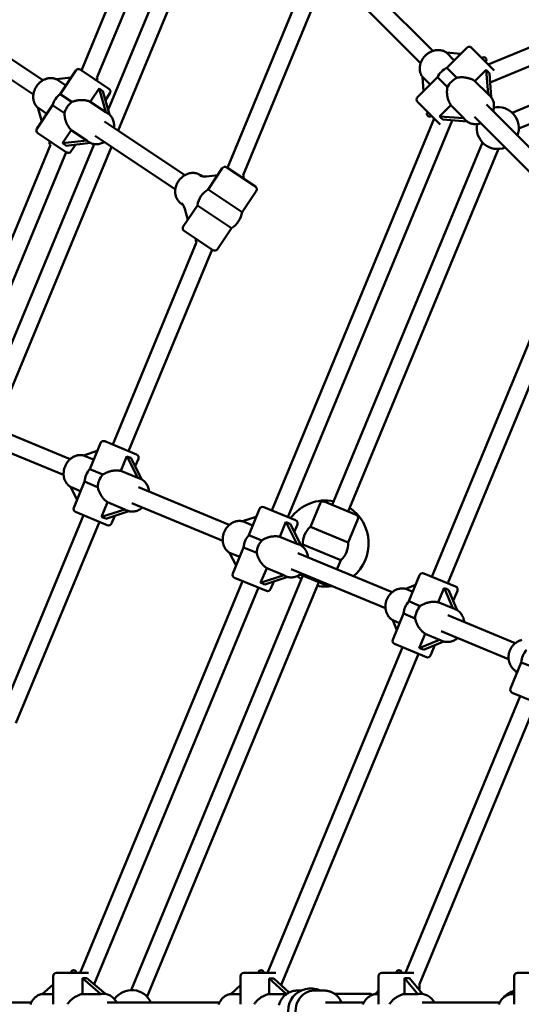
# Model space of a CAD drawing. Extents: x 2368 to 14614, y 107 to 20278.
# Drawn here: x 6524 to 6989, y 7057 to 7972 of the extents above; entities that cross this region are included whole.
import ezdxf

# ---------------------------------------------------------------- set-up
doc = ezdxf.new("R2010")
doc.units = 0
doc.header["$LTSCALE"] = 100
doc.layers.add('Kóta (ISO)', color=7, linetype='Continuous', lineweight=25)
doc.layers.add('Viditelná (ISO)', color=7, linetype='Continuous', lineweight=50)
doc.styles.add('Text poznámky (DIN)', font='isocpeur.ttf')
doc.dimstyles.new('Výchozí (DIN)', dxfattribs={"dimscale": 100, "dimtxt": 3.5, "dimasz": 2.5, "dimexe": 3.175, "dimexo": 0.8, "dimgap": 0.8, "dimtad": 1, "dimdec": 1, "dimlfac": 0.001, "dimrnd": 1e-08, "dimtxsty": 'Text poznámky (DIN)', "dimcen": 0.09, "dimdle": 10, "dimclrd": 256, "dimclre": 256, "dimclrt": 256, "dimadec": 0, "dimazin": 0, "dimtfac": 1, "dimtofl": 0, "dimtmove": 0, "dimatfit": 3, "dimfxl": 0, "dimtolj": 1, "dimtzin": 0, "dimlwd": -1, "dimlwe": -1, "dimarcsym": 0})

# ---------------------------------------------------------------- blocks, each defined once
blk = doc.blocks.new('*D7')
at = {"layer": 'Defpoints', "color": 0}
for p in [(11682.44, 13226.46), (3893.19, 7050.91), (11682.44, 7050.91)]:
    blk.add_point(p, dxfattribs=at)
at = {"layer": 'Kóta (ISO)'}
for p, q in [((3893.19, 7130.91), (3893.19, 13543.96)), ((11682.44, 7130.91), (11682.44, 13543.96)), ((4143.19, 13226.46), (11432.44, 13226.46))]:
    blk.add_line(p, q, dxfattribs=at)
for points in [[(4143.19, 13268.13), (4143.19, 13184.8), (3893.19, 13226.46)], [(11432.44, 13268.13), (11432.44, 13184.8), (11682.44, 13226.46)]]:
    blk.add_solid(points, dxfattribs=at)
at = {"layer": 'Kóta (ISO)', "insert": (7254.07, 13726.46), "char_height": 350, "attachment_point": 1, "style": 'Text poznámky (DIN)'}
blk.add_mtext('\\A1;7,8 m', dxfattribs=at)

msp = doc.modelspace()

# ---------------------------------------------------------------- linework, layer by layer
at = {"layer": 'Viditelná (ISO)'}
for p, q in [((6663.9, 8124.62), (6581.09, 7924.69)), ((6680.51, 8122.91), (6595.51, 7917.69)), ((6698.82, 8112.35), (6605.87, 7887.96)), ((6713.6, 8106.23), (6615.25, 7868.78)), ((7322.68, 8080.91), (6958.77, 7930.17)), ((7328.8, 8066.13), (6960.48, 7913.56)), ((7367.18, 8045.34), (6980.94, 7885.36)), ((7373.3, 8030.56), (6987.06, 7870.57)), ((6834.64, 8015.4), (6907.27, 7942.77)), ((6823.33, 8004.09), (6895.96, 7931.46)), ((6786.23, 8002.29), (6716.58, 7834.15)), ((6802.84, 8000.58), (6731.09, 7827.37)), ((6467.62, 7967.43), (6545.33, 7915.5)), ((6458.73, 7954.13), (6536.44, 7902.2)), ((6927.13, 7933.95), (6919.88, 7941.2)), ((6919.88, 7941.2), (6933.33, 7940.15)), ((6920.37, 7927.19), (6938.93, 7945.76)), ((6943.18, 7945.76), (6964.3, 7924.63)), ((6561.29, 7902.73), (6575.87, 7924.56)), ((6580.04, 7925.39), (6606.64, 7907.61)), ((6929.69, 7917.87), (6920.37, 7927.19)), ((6946.33, 7914.75), (6956.78, 7925.19)), ((6956.78, 7925.19), (6958.54, 7902.54)), ((6961.49, 7899.69), (6959.75, 7922.23)), ((6558, 7916.42), (6571.5, 7918.01)), ((6566.6, 7910.68), (6558, 7916.42)), ((6892.97, 7899.8), (6911.54, 7918.36)), ((6897.62, 7918.76), (6904.78, 7911.6)), ((6898.65, 7905.48), (6897.62, 7918.76)), ((6911.54, 7918.36), (6920.86, 7909.04)), ((6958.54, 7902.54), (6946.33, 7914.75)), ((6960.42, 7913.51), (6960.48, 7913.56)), ((6572.28, 7895.38), (6561.29, 7902.73)), ((6589.22, 7895.56), (6597.42, 7907.85)), ((6597.42, 7907.85), (6603.62, 7885.94)), ((6607.07, 7883.72), (6600.91, 7905.52)), ((6603.27, 7897.16), (6607.47, 7903.45)), ((6603.62, 7885.94), (6589.22, 7895.56)), ((6914.1, 7874.43), (6892.97, 7895.55)), ((6959.99, 7901.36), (6960.34, 7901.02)), ((6539.76, 7870.51), (6554.35, 7892.34)), ((6540.54, 7890.07), (6549.04, 7884.4)), ((6544.2, 7877.15), (6540.54, 7890.07)), ((6554.35, 7892.34), (6565.34, 7885)), ((6605.27, 7885.07), (6605.69, 7884.8)), ((6913.54, 7881.95), (6923.98, 7892.4)), ((6923.98, 7892.4), (6936.19, 7880.2)), ((6957.14, 7892.91), (7030.84, 7819.2)), ((6602.6, 7877.23), (6677.14, 7827.43)), ((6908.56, 7879.97), (6757.77, 7515.92)), ((6925.17, 7878.25), (6772.55, 7509.8)), ((6936.19, 7880.2), (6913.54, 7881.95)), ((6916.5, 7878.98), (6939.04, 7877.24)), ((6925.17, 7878.25), (6925.23, 7878.31)), ((6937.37, 7878.74), (6937.72, 7878.39)), ((6945.82, 7881.59), (7019.53, 7807.89)), ((6567.2, 7848.57), (6540.59, 7866.35)), ((6563.45, 7857), (6571.66, 7869.28)), ((6571.66, 7869.28), (6586.06, 7859.66)), ((6586.06, 7859.66), (6563.45, 7857)), ((6566.93, 7854.67), (6589.43, 7857.32)), ((6587.5, 7858.46), (6587.91, 7858.19)), ((6593.72, 7863.93), (6668.25, 7814.13)), ((6953.38, 7857.79), (6813.89, 7521.05)), ((6552.42, 7855.48), (6462.44, 7638.25)), ((6566.95, 7848.74), (6477.22, 7632.13)), ((6592.75, 7856.28), (6489.26, 7606.43)), ((6609.01, 7853.71), (6500.84, 7592.58)), ((6571.36, 7849.4), (6575.56, 7855.69)), ((6968.16, 7851.67), (6828.68, 7514.93)), ((6711.77, 7833.76), (6698.69, 7814.17)), ((6715.93, 7834.58), (6742.54, 7816.81)), ((6693.24, 7826.3), (6691.59, 7827.4)), ((6697.24, 7826.25), (6707.57, 7827.47)), ((6730.28, 7793.06), (6698.69, 7814.17)), ((6743.37, 7812.64), (6730.28, 7793.06)), ((6675.46, 7799.69), (6673.81, 7800.79)), ((6688.75, 7799.3), (6675.66, 7779.71)), ((6679.86, 7786), (6677.03, 7796.01)), ((6688.75, 7799.3), (6720.34, 7778.18)), ((6703.09, 7757.77), (6676.49, 7775.55)), ((6720.34, 7778.18), (6707.26, 7758.6)), ((6687.93, 7764.99), (6610.1, 7577.09)), ((6702.44, 7758.21), (6624.89, 7570.96)), ((7031.6, 7756.93), (6906.29, 7454.4)), ((7048.21, 7755.22), (6921.07, 7448.28)), ((6486.22, 7598.64), (6570.68, 7563.65)), ((6480.09, 7583.85), (6564.56, 7548.87)), ((6588.75, 7554.27), (6598.79, 7578.52)), ((6602.71, 7580.15), (6632.28, 7567.9)), ((6582.94, 7567.02), (6595.76, 7571.2)), ((6592.4, 7563.1), (6582.94, 7567.02)), ((6617.5, 7552.7), (6623.15, 7566.35)), ((6623.15, 7566.35), (6633.44, 7546.1)), ((6637.27, 7544.59), (6627.03, 7564.75)), ((6630.99, 7556.95), (6633.9, 7563.98)), ((6600.92, 7549.22), (6588.75, 7554.27)), ((6633.44, 7546.1), (6617.5, 7552.7)), ((6570.96, 7537.77), (6580.31, 7533.9)), ((6576.99, 7525.89), (6570.96, 7537.77)), ((6573.92, 7518.47), (6583.97, 7542.73)), ((6583.97, 7542.73), (6596.14, 7537.68)), ((6634.08, 7537.39), (6718.35, 7502.49)), ((6635.24, 7545.57), (6635.7, 7545.38)), ((6599.75, 7509.85), (6605.4, 7523.5)), ((6605.4, 7523.5), (6621.34, 7516.9)), ((6627.96, 7522.61), (6712.22, 7487.7)), ((6750.38, 7518.98), (6779.94, 7506.74)), ((6802.58, 7522.49), (6793.57, 7500.73)), ((6806.5, 7524.11), (6836.07, 7511.87)), ((6582.93, 7511.49), (6505.16, 7323.72)), ((6605.11, 7502.31), (6575.54, 7514.55)), ((6621.34, 7516.9), (6599.75, 7509.85)), ((6603.62, 7508.25), (6625.12, 7515.26)), ((6609.03, 7503.93), (6611.94, 7510.96)), ((6622.99, 7516), (6623.45, 7515.82)), ((6730.6, 7505.86), (6743.43, 7510.04)), ((6736.41, 7493.1), (6746.46, 7517.36)), ((6597.72, 7505.37), (6520.21, 7318.26)), ((6740.07, 7501.93), (6730.6, 7505.86)), ((6765.16, 7491.54), (6770.82, 7505.19)), ((6770.82, 7505.19), (6781.11, 7484.94)), ((6784.93, 7483.43), (6774.69, 7503.58)), ((6778.65, 7495.79), (6781.57, 7502.82)), ((6828.68, 7486.19), (6793.57, 7500.73)), ((6837.69, 7507.95), (6828.68, 7486.19)), ((6748.59, 7488.06), (6736.41, 7493.1)), ((6781.11, 7484.94), (6765.16, 7491.54)), ((6782.91, 7484.4), (6783.36, 7484.22)), ((6786.72, 7484.2), (6786.08, 7482.65)), ((6786.72, 7484.2), (6821.83, 7469.66)), ((6718.62, 7476.61), (6727.97, 7472.73)), ((6724.66, 7464.73), (6718.62, 7476.61)), ((6721.58, 7457.31), (6731.63, 7481.56)), ((6731.63, 7481.56), (6743.81, 7476.52)), ((6781.95, 7476.14), (6869.45, 7439.9)), ((6821.83, 7469.66), (6818.28, 7461.09)), ((6786.72, 7455.46), (6627.23, 7070.41)), ((6747.41, 7448.69), (6753.07, 7462.34)), ((6769.01, 7455.74), (6747.41, 7448.69)), ((6753.07, 7462.34), (6769.01, 7455.74)), ((6770.66, 7454.84), (6771.11, 7454.65)), ((6775.83, 7461.36), (6863.32, 7425.12)), ((6808.9, 7446.27), (6784.16, 7456.52)), ((6884.93, 7431.59), (6894.98, 7455.84)), ((6898.9, 7457.47), (6928.46, 7445.22)), ((6730.6, 7450.33), (6579.86, 7086.41)), ((6801.51, 7449.33), (6642.01, 7064.28)), ((6752.77, 7441.14), (6723.21, 7453.39)), ((6751.29, 7447.09), (6772.78, 7454.1)), ((6756.69, 7442.77), (6759.6, 7449.8)), ((6882.19, 7443.07), (6891.22, 7446.77)), ((6745.38, 7444.2), (6592.82, 7075.88)), ((6888.59, 7440.42), (6882.19, 7443.07)), ((6912.27, 7430.61), (6917.81, 7443.97)), ((6917.81, 7443.97), (6925.72, 7425.03)), ((6929.79, 7423.38), (6921.88, 7442.28)), ((6926.21, 7431.94), (6930.08, 7441.3)), ((6895.67, 7427.14), (6884.93, 7431.59)), ((6925.72, 7425.03), (6912.27, 7430.61)), ((6870.1, 7395.79), (6880.15, 7420.05)), ((6880.15, 7420.05), (6890.89, 7415.6)), ((6921.07, 7418.51), (6983.74, 7392.55)), ((6927.65, 7424.45), (6927.9, 7424.34)), ((6870.1, 7413.86), (6876.49, 7411.22)), ((6873.86, 7404.86), (6870.1, 7413.86)), ((6894.68, 7388.14), (6900.18, 7401.4)), ((6913.53, 7395.87), (6900.18, 7401.4)), ((6914.95, 7403.73), (6977.62, 7377.77)), ((6901.29, 7379.62), (6871.73, 7391.87)), ((6913.53, 7395.87), (6894.68, 7388.14)), ((6898.76, 7386.45), (6917.55, 7394.16)), ((6905.21, 7381.25), (6909.13, 7390.71)), ((6915.31, 7394.92), (6915.66, 7394.78)), ((6879.12, 7388.81), (6753.86, 7086.41)), ((6893.9, 7382.69), (6766.82, 7075.88)), ((6979.36, 7350.53), (6989.4, 7374.79)), ((6989.4, 7374.79), (6998.23, 7371.14)), ((6984.72, 7366.39), (6985.75, 7365.96)), ((6985.19, 7364.62), (6984.72, 7366.39)), ((7010.55, 7334.37), (6980.98, 7346.61)), ((6988.37, 7343.55), (6881.86, 7086.41)), ((7003.15, 7337.43), (6894.82, 7075.88)), ((6554.82, 7057.16), (6554.82, 7083.41)), ((6557.82, 7086.41), (6587.69, 7086.41)), ((6581.98, 7066.72), (6581.98, 7081.49)), ((6581.98, 7081.49), (6599.23, 7066.72)), ((6603.35, 7066.79), (6586.17, 7081.49)), ((6728.82, 7057.16), (6728.82, 7083.41)), ((6731.82, 7086.41), (6761.69, 7086.41)), ((6755.37, 7066.72), (6755.37, 7081.18)), ((6755.37, 7081.18), (6771.35, 7066.72)), ((6774, 7068.2), (6759.66, 7081.18)), ((6856.82, 7057.16), (6856.82, 7083.41)), ((6859.82, 7086.41), (6889.69, 7086.41)), ((6880.87, 7066.72), (6880.87, 7081.49)), ((6880.87, 7081.49), (6893.25, 7066.72)), ((6897.82, 7066.76), (6885.48, 7081.49)), ((6982.82, 7057.16), (6982.82, 7083.41)), ((6985.82, 7086.41), (7015.69, 7086.41)), ((6544.57, 7066.72), (6554.82, 7075.49)), ((6592.82, 7075.8), (6592.82, 7075.88)), ((6719.66, 7066.72), (6728.82, 7075.01)), ((6766.82, 7074.7), (6766.82, 7075.88)), ((6894.82, 7070.35), (6894.82, 7075.88)), ((6554.82, 7066.72), (6544.57, 7066.72)), ((6599.23, 7066.72), (6581.98, 7066.72)), ((6601.1, 7066.91), (6601.59, 7066.91)), ((6728.82, 7066.72), (6719.66, 7066.72)), ((6771.35, 7066.72), (6755.37, 7066.72)), ((6781.38, 7069.91), (6784.98, 7069.91)), ((6797.38, 7069.91), (6806.47, 7069.91)), ((6816.05, 7066.91), (6848.35, 7066.91)), ((6854.04, 7066.72), (6856.82, 7070.03)), ((6856.82, 7066.72), (6854.04, 7066.72)), ((6893.25, 7066.72), (6880.87, 7066.72)), ((6895.39, 7066.91), (6895.74, 7066.91)), ((6980.04, 7066.72), (6982.82, 7070.03)), ((6982.82, 7066.72), (6980.04, 7066.72)), ((6431.83, 7058.91), (6534.54, 7058.91)), ((6605.06, 7058.91), (6709.3, 7058.91)), ((6843.32, 7058.91), (6807.62, 7058.91)), ((6969.32, 7058.91), (6897.29, 7058.91))]:
    msp.add_line(p, q, dxfattribs=at)
at = {"layer": 'Viditelná (ISO)', "flags": 128}
for points in [[(6919.94, 7941.19), (6919.4, 7941.56), (6918.84, 7941.9), (6918.26, 7942.2), (6917.67, 7942.48), (6917.06, 7942.73), (6916.44, 7942.95), (6915.81, 7943.13), (6915.17, 7943.29), (6914.52, 7943.41), (6913.87, 7943.5), (6913.21, 7943.56), (6912.54, 7943.59), (6911.87, 7943.59), (6911.2, 7943.56), (6910.53, 7943.5), (6909.86, 7943.41), (6909.2, 7943.29), (6908.53, 7943.14), (6907.88, 7942.96), (6907.22, 7942.76), (6906.58, 7942.53), (6905.94, 7942.27), (6905.31, 7941.98), (6904.7, 7941.67), (6904.09, 7941.34), (6903.5, 7940.98), (6902.92, 7940.6), (6902.35, 7940.2), (6901.8, 7939.77), (6901.26, 7939.32), (6900.74, 7938.86), (6900.24, 7938.37), (6899.76, 7937.87), (6899.3, 7937.34), (6898.86, 7936.8), (6898.44, 7936.25), (6898.04, 7935.68), (6897.66, 7935.09), (6897.31, 7934.5), (6896.98, 7933.89), (6896.68, 7933.27), (6896.4, 7932.64), (6896.15, 7932), (6895.92, 7931.35), (6895.72, 7930.7), (6895.55, 7930.04), (6895.41, 7929.38), (6895.3, 7928.71), (6895.21, 7928.04), (6895.16, 7927.37), (6895.14, 7926.7), (6895.14, 7926.03), (6895.18, 7925.37), (6895.25, 7924.71), (6895.35, 7924.05), (6895.48, 7923.41), (6895.64, 7922.77), (6895.83, 7922.14), (6896.06, 7921.52), (6896.31, 7920.92), (6896.6, 7920.33), (6896.91, 7919.76), (6897.26, 7919.2), (6897.63, 7918.67)], [(6558.05, 7916.43), (6557.45, 7916.68), (6556.84, 7916.9), (6556.22, 7917.09), (6555.58, 7917.25), (6554.94, 7917.37), (6554.29, 7917.46), (6553.63, 7917.52), (6552.97, 7917.55), (6552.31, 7917.54), (6551.65, 7917.51), (6550.99, 7917.44), (6550.33, 7917.33), (6549.68, 7917.2), (6549.03, 7917.04), (6548.38, 7916.85), (6547.75, 7916.63), (6547.12, 7916.38), (6546.5, 7916.11), (6545.89, 7915.81), (6545.29, 7915.48), (6544.7, 7915.12), (6544.13, 7914.75), (6543.57, 7914.34), (6543.02, 7913.92), (6542.49, 7913.47), (6541.98, 7913.01), (6541.48, 7912.52), (6541.01, 7912.01), (6540.55, 7911.49), (6540.11, 7910.94), (6539.7, 7910.39), (6539.3, 7909.81), (6538.93, 7909.22), (6538.57, 7908.62), (6538.25, 7908), (6537.94, 7907.38), (6537.66, 7906.74), (6537.41, 7906.09), (6537.18, 7905.44), (6536.97, 7904.78), (6536.8, 7904.11), (6536.65, 7903.44), (6536.52, 7902.76), (6536.43, 7902.09), (6536.36, 7901.41), (6536.32, 7900.73), (6536.31, 7900.05), (6536.33, 7899.37), (6536.38, 7898.7), (6536.46, 7898.03), (6536.56, 7897.37), (6536.7, 7896.72), (6536.86, 7896.07), (6537.06, 7895.44), (6537.28, 7894.82), (6537.54, 7894.21), (6537.82, 7893.61), (6538.13, 7893.04), (6538.47, 7892.47), (6538.84, 7891.93), (6539.23, 7891.41), (6539.65, 7890.91), (6540.1, 7890.43), (6540.57, 7889.98)], [(6929.69, 7917.87), (6930.4, 7918.01), (6931.13, 7918.13), (6931.86, 7918.21), (6932.59, 7918.27), (6933.32, 7918.3), (6934.06, 7918.31), (6934.79, 7918.3), (6935.51, 7918.26), (6936.23, 7918.21), (6936.93, 7918.13), (6937.65, 7918.03), (6938.37, 7917.91), (6939.09, 7917.77), (6939.81, 7917.6), (6940.53, 7917.41), (6941.24, 7917.2), (6941.94, 7916.96), (6942.63, 7916.7), (6943.3, 7916.43), (6943.96, 7916.13), (6944.59, 7915.81), (6945.2, 7915.47), (6945.78, 7915.12), (6946.33, 7914.75)], [(6923.98, 7892.4), (6923.61, 7892.95), (6923.26, 7893.53), (6922.92, 7894.14), (6922.6, 7894.77), (6922.3, 7895.43), (6922.03, 7896.1), (6921.77, 7896.79), (6921.53, 7897.49), (6921.32, 7898.2), (6921.13, 7898.92), (6920.97, 7899.64), (6920.82, 7900.36), (6920.7, 7901.08), (6920.6, 7901.8), (6920.52, 7902.51), (6920.47, 7903.22), (6920.43, 7903.95), (6920.42, 7904.68), (6920.43, 7905.41), (6920.46, 7906.14), (6920.52, 7906.88), (6920.6, 7907.6), (6920.72, 7908.33), (6920.86, 7909.04)], [(6572.28, 7895.38), (6572.96, 7895.66), (6573.64, 7895.91), (6574.34, 7896.14), (6575.05, 7896.34), (6575.76, 7896.51), (6576.48, 7896.67), (6577.2, 7896.79), (6577.92, 7896.9), (6578.63, 7896.98), (6579.34, 7897.05), (6580.06, 7897.09), (6580.79, 7897.11), (6581.53, 7897.11), (6582.27, 7897.09), (6583.01, 7897.04), (6583.75, 7896.97), (6584.48, 7896.88), (6585.21, 7896.76), (6585.92, 7896.62), (6586.62, 7896.45), (6587.3, 7896.27), (6587.96, 7896.05), (6588.6, 7895.82), (6589.22, 7895.56)], [(6960.34, 7901.02), (6960.98, 7900.33), (6961.56, 7899.6), (6962.08, 7898.82), (6962.55, 7898.01), (6962.95, 7897.16), (6963.29, 7896.28), (6963.56, 7895.38), (6963.78, 7894.45), (6963.92, 7893.51), (6964.01, 7892.56), (6964.03, 7891.61), (6963.98, 7890.65), (6963.88, 7889.68), (6963.71, 7888.73), (6963.49, 7887.78), (6963.21, 7886.84)], [(6571.66, 7869.28), (6571.18, 7869.75), (6570.72, 7870.26), (6570.27, 7870.79), (6569.84, 7871.34), (6569.42, 7871.93), (6569.02, 7872.53), (6568.63, 7873.15), (6568.26, 7873.8), (6567.92, 7874.45), (6567.59, 7875.12), (6567.29, 7875.8), (6567, 7876.48), (6566.74, 7877.16), (6566.51, 7877.84), (6566.29, 7878.52), (6566.1, 7879.21), (6565.92, 7879.92), (6565.77, 7880.63), (6565.63, 7881.35), (6565.52, 7882.08), (6565.43, 7882.81), (6565.38, 7883.54), (6565.35, 7884.27), (6565.34, 7885)], [(6605.69, 7884.8), (6606.44, 7884.25), (6607.15, 7883.64), (6607.82, 7882.98), (6608.43, 7882.28), (6608.99, 7881.52), (6609.49, 7880.73), (6609.94, 7879.9), (6610.33, 7879.03), (6610.65, 7878.14), (6610.92, 7877.23), (6611.12, 7876.29), (6611.27, 7875.34), (6611.35, 7874.38), (6611.38, 7873.41), (6611.34, 7872.43), (6611.25, 7871.46)], [(6951.89, 7875.53), (6950.95, 7875.24), (6950, 7875.02), (6949.05, 7874.85), (6948.09, 7874.75), (6947.12, 7874.71), (6946.17, 7874.72), (6945.22, 7874.81), (6944.28, 7874.95), (6943.35, 7875.17), (6942.45, 7875.44), (6941.57, 7875.78), (6940.73, 7876.18), (6939.91, 7876.65), (6939.14, 7877.17), (6938.4, 7877.75), (6937.72, 7878.39)], [(6602.36, 7858.16), (6601.49, 7857.7), (6600.61, 7857.29), (6599.7, 7856.94), (6598.78, 7856.65), (6597.84, 7856.42), (6596.9, 7856.25), (6595.96, 7856.15), (6595.01, 7856.11), (6594.06, 7856.13), (6593.12, 7856.23), (6592.2, 7856.39), (6591.29, 7856.62), (6590.4, 7856.91), (6589.53, 7857.27), (6588.7, 7857.7), (6587.91, 7858.19)], [(6691.59, 7827.4), (6690.99, 7827.78), (6690.36, 7828.12), (6689.72, 7828.42), (6689.06, 7828.69), (6688.39, 7828.92), (6687.7, 7829.11), (6687, 7829.26), (6686.3, 7829.37), (6685.58, 7829.44), (6684.86, 7829.48), (6684.14, 7829.47), (6683.42, 7829.43), (6682.7, 7829.35), (6681.98, 7829.23), (6681.27, 7829.08), (6680.56, 7828.89), (6679.86, 7828.67), (6679.17, 7828.41), (6678.49, 7828.12), (6677.82, 7827.8), (6677.17, 7827.45), (6676.52, 7827.06), (6675.9, 7826.65), (6675.29, 7826.21), (6674.7, 7825.74), (6674.13, 7825.25), (6673.57, 7824.73), (6673.04, 7824.19), (6672.53, 7823.62), (6672.05, 7823.04), (6671.59, 7822.43), (6671.15, 7821.81), (6670.74, 7821.17), (6670.36, 7820.51), (6670, 7819.84), (6669.68, 7819.15), (6669.38, 7818.45), (6669.11, 7817.75), (6668.87, 7817.03), (6668.67, 7816.3), (6668.5, 7815.57), (6668.35, 7814.84), (6668.24, 7814.1), (6668.17, 7813.35), (6668.13, 7812.61), (6668.12, 7811.87), (6668.15, 7811.14), (6668.21, 7810.4), (6668.31, 7809.68), (6668.44, 7808.96), (6668.6, 7808.25), (6668.81, 7807.56), (6669.04, 7806.87), (6669.32, 7806.21), (6669.62, 7805.56), (6669.96, 7804.93), (6670.34, 7804.32), (6670.74, 7803.73), (6671.18, 7803.17), (6671.65, 7802.63), (6672.15, 7802.12), (6672.68, 7801.65), (6673.23, 7801.2), (6673.81, 7800.79)], [(6582.99, 7567.04), (6582.35, 7567.17), (6581.71, 7567.27), (6581.06, 7567.33), (6580.4, 7567.36), (6579.75, 7567.36), (6579.09, 7567.32), (6578.44, 7567.25), (6577.79, 7567.15), (6577.14, 7567.01), (6576.5, 7566.85), (6575.86, 7566.65), (6575.24, 7566.42), (6574.62, 7566.17), (6574.01, 7565.88), (6573.42, 7565.57), (6572.83, 7565.23), (6572.26, 7564.86), (6571.71, 7564.47), (6571.17, 7564.06), (6570.65, 7563.62), (6570.14, 7563.16), (6569.65, 7562.67), (6569.18, 7562.17), (6568.73, 7561.65), (6568.29, 7561.11), (6567.88, 7560.55), (6567.49, 7559.98), (6567.12, 7559.38), (6566.78, 7558.78), (6566.45, 7558.16), (6566.15, 7557.53), (6565.88, 7556.89), (6565.62, 7556.24), (6565.4, 7555.58), (6565.19, 7554.91), (6565.02, 7554.24), (6564.87, 7553.56), (6564.74, 7552.88), (6564.65, 7552.19), (6564.58, 7551.5), (6564.53, 7550.81), (6564.52, 7550.13), (6564.53, 7549.44), (6564.57, 7548.76), (6564.64, 7548.08), (6564.73, 7547.4), (6564.85, 7546.73), (6565, 7546.07), (6565.18, 7545.42), (6565.39, 7544.79), (6565.62, 7544.16), (6565.88, 7543.54), (6566.17, 7542.94), (6566.49, 7542.36), (6566.83, 7541.79), (6567.2, 7541.24), (6567.59, 7540.72), (6568.01, 7540.21), (6568.46, 7539.72), (6568.92, 7539.26), (6569.41, 7538.83), (6569.92, 7538.42), (6570.45, 7538.04), (6571, 7537.69)], [(6600.92, 7549.22), (6601.53, 7549.63), (6602.15, 7550.01), (6602.79, 7550.37), (6603.45, 7550.7), (6604.11, 7551.01), (6604.79, 7551.3), (6605.47, 7551.57), (6606.15, 7551.81), (6606.83, 7552.03), (6607.52, 7552.23), (6608.22, 7552.42), (6608.93, 7552.58), (6609.65, 7552.72), (6610.38, 7552.84), (6611.12, 7552.94), (6611.86, 7553.02), (6612.6, 7553.07), (6613.33, 7553.1), (6614.06, 7553.1), (6614.77, 7553.07), (6615.48, 7553.02), (6616.17, 7552.94), (6616.85, 7552.84), (6617.5, 7552.7)], [(6605.4, 7523.5), (6604.85, 7523.87), (6604.3, 7524.28), (6603.75, 7524.71), (6603.22, 7525.17), (6602.69, 7525.66), (6602.18, 7526.17), (6601.68, 7526.71), (6601.19, 7527.27), (6600.72, 7527.85), (6600.27, 7528.44), (6599.84, 7529.04), (6599.43, 7529.65), (6599.04, 7530.27), (6598.68, 7530.89), (6598.34, 7531.52), (6598.01, 7532.16), (6597.7, 7532.81), (6597.41, 7533.48), (6597.14, 7534.16), (6596.89, 7534.86), (6596.66, 7535.55), (6596.46, 7536.26), (6596.29, 7536.97), (6596.14, 7537.68)], [(6635.7, 7545.38), (6636.54, 7544.99), (6637.36, 7544.53), (6638.14, 7544.02), (6638.88, 7543.44), (6639.58, 7542.81), (6640.23, 7542.13), (6640.83, 7541.4), (6641.38, 7540.63), (6641.87, 7539.82), (6642.31, 7538.97), (6642.7, 7538.1), (6643.03, 7537.19), (6643.3, 7536.26), (6643.51, 7535.32), (6643.67, 7534.35), (6643.76, 7533.38)], [(6637.64, 7518.6), (6636.88, 7517.98), (6636.09, 7517.41), (6635.27, 7516.89), (6634.42, 7516.42), (6633.55, 7516.01), (6632.66, 7515.67), (6631.75, 7515.38), (6630.83, 7515.16), (6629.89, 7515), (6628.95, 7514.91), (6628.01, 7514.88), (6627.07, 7514.93), (6626.14, 7515.05), (6625.23, 7515.24), (6624.33, 7515.49), (6623.45, 7515.82)], [(6730.66, 7505.87), (6730.02, 7506), (6729.37, 7506.1), (6728.72, 7506.17), (6728.07, 7506.2), (6727.41, 7506.19), (6726.76, 7506.16), (6726.1, 7506.08), (6725.45, 7505.98), (6724.8, 7505.85), (6724.16, 7505.68), (6723.53, 7505.48), (6722.9, 7505.26), (6722.28, 7505), (6721.68, 7504.72), (6721.08, 7504.4), (6720.5, 7504.06), (6719.93, 7503.7), (6719.37, 7503.31), (6718.83, 7502.89), (6718.31, 7502.45), (6717.8, 7501.99), (6717.31, 7501.51), (6716.84, 7501.01), (6716.39, 7500.48), (6715.96, 7499.94), (6715.55, 7499.39), (6715.16, 7498.81), (6714.79, 7498.22), (6714.44, 7497.62), (6714.12, 7497), (6713.82, 7496.37), (6713.54, 7495.73), (6713.29, 7495.08), (6713.06, 7494.42), (6712.86, 7493.75), (6712.68, 7493.08), (6712.53, 7492.4), (6712.41, 7491.71), (6712.31, 7491.03), (6712.24, 7490.34), (6712.2, 7489.65), (6712.18, 7488.96), (6712.19, 7488.27), (6712.23, 7487.59), (6712.3, 7486.91), (6712.39, 7486.24), (6712.52, 7485.57), (6712.67, 7484.91), (6712.85, 7484.26), (6713.05, 7483.62), (6713.29, 7482.99), (6713.55, 7482.38), (6713.84, 7481.78), (6714.15, 7481.19), (6714.5, 7480.63), (6714.87, 7480.08), (6715.26, 7479.55), (6715.68, 7479.04), (6716.12, 7478.56), (6716.59, 7478.1), (6717.08, 7477.66), (6717.59, 7477.26), (6718.12, 7476.88), (6718.67, 7476.52)], [(6748.59, 7488.06), (6749.19, 7488.46), (6749.82, 7488.84), (6750.46, 7489.2), (6751.11, 7489.54), (6751.78, 7489.85), (6752.45, 7490.14), (6753.13, 7490.4), (6753.82, 7490.65), (6754.5, 7490.87), (6755.18, 7491.07), (6755.88, 7491.25), (6756.59, 7491.41), (6757.32, 7491.56), (6758.05, 7491.68), (6758.78, 7491.78), (6759.52, 7491.86), (6760.26, 7491.91), (6760.99, 7491.93), (6761.72, 7491.93), (6762.44, 7491.91), (6763.14, 7491.86), (6763.84, 7491.78), (6764.51, 7491.67), (6765.16, 7491.54)], [(6783.36, 7484.22), (6784.21, 7483.82), (6785.03, 7483.37), (6785.81, 7482.85), (6786.55, 7482.28), (6787.24, 7481.65), (6787.89, 7480.97), (6788.49, 7480.24), (6789.04, 7479.47), (6789.54, 7478.66), (6789.98, 7477.81), (6790.36, 7476.93), (6790.69, 7476.03), (6790.96, 7475.1), (6791.18, 7474.15), (6791.33, 7473.19), (6791.43, 7472.21)], [(6753.07, 7462.34), (6752.51, 7462.71), (6751.96, 7463.11), (6751.42, 7463.54), (6750.88, 7464.01), (6750.36, 7464.49), (6749.84, 7465.01), (6749.34, 7465.55), (6748.86, 7466.1), (6748.39, 7466.68), (6747.94, 7467.27), (6747.51, 7467.88), (6747.1, 7468.49), (6746.71, 7469.11), (6746.34, 7469.73), (6746, 7470.35), (6745.68, 7470.99), (6745.37, 7471.65), (6745.07, 7472.32), (6744.8, 7473), (6744.55, 7473.69), (6744.32, 7474.39), (6744.12, 7475.1), (6743.95, 7475.81), (6743.81, 7476.52)], [(6785.31, 7457.43), (6784.55, 7456.81), (6783.76, 7456.24), (6782.94, 7455.72), (6782.09, 7455.26), (6781.22, 7454.85), (6780.32, 7454.5), (6779.41, 7454.21), (6778.49, 7453.99), (6777.56, 7453.83), (6776.62, 7453.74), (6775.68, 7453.72), (6774.74, 7453.77), (6773.81, 7453.88), (6772.89, 7454.07), (6771.99, 7454.33), (6771.11, 7454.65)], [(6882.26, 7443.1), (6881.61, 7443.24), (6880.95, 7443.36), (6880.28, 7443.44), (6879.61, 7443.48), (6878.94, 7443.5), (6878.26, 7443.48), (6877.59, 7443.42), (6876.92, 7443.34), (6876.25, 7443.22), (6875.59, 7443.07), (6874.94, 7442.89), (6874.29, 7442.68), (6873.65, 7442.44), (6873.02, 7442.16), (6872.4, 7441.86), (6871.8, 7441.54), (6871.21, 7441.18), (6870.63, 7440.8), (6870.07, 7440.4), (6869.53, 7439.96), (6869, 7439.51), (6868.49, 7439.03), (6868, 7438.53), (6867.54, 7438.02), (6867.09, 7437.48), (6866.66, 7436.92), (6866.26, 7436.34), (6865.88, 7435.75), (6865.52, 7435.15), (6865.19, 7434.53), (6864.88, 7433.89), (6864.6, 7433.25), (6864.34, 7432.59), (6864.11, 7431.93), (6863.91, 7431.25), (6863.73, 7430.57), (6863.58, 7429.88), (6863.46, 7429.19), (6863.37, 7428.5), (6863.3, 7427.8), (6863.27, 7427.1), (6863.26, 7426.4), (6863.28, 7425.71), (6863.33, 7425.01), (6863.41, 7424.32), (6863.52, 7423.64), (6863.66, 7422.96), (6863.83, 7422.29), (6864.02, 7421.63), (6864.25, 7420.99), (6864.5, 7420.35), (6864.78, 7419.73), (6865.09, 7419.12), (6865.43, 7418.53), (6865.79, 7417.95), (6866.18, 7417.4), (6866.59, 7416.87), (6867.03, 7416.35), (6867.49, 7415.86), (6867.98, 7415.4), (6868.48, 7414.95), (6869.01, 7414.54), (6869.56, 7414.15), (6870.13, 7413.79)], [(6895.67, 7427.14), (6896.27, 7427.54), (6896.88, 7427.93), (6897.51, 7428.29), (6898.15, 7428.63), (6898.81, 7428.95), (6899.47, 7429.24), (6900.14, 7429.51), (6900.82, 7429.76), (6901.5, 7429.98), (6902.18, 7430.18), (6902.87, 7430.37), (6903.58, 7430.53), (6904.3, 7430.67), (6905.04, 7430.8), (6905.77, 7430.89), (6906.52, 7430.97), (6907.26, 7431.02), (6908, 7431.04), (6908.74, 7431.04), (6909.47, 7431), (6910.19, 7430.95), (6910.9, 7430.86), (6911.6, 7430.75), (6912.27, 7430.61)], [(6927.9, 7424.34), (6928.78, 7423.94), (6929.62, 7423.48), (6930.43, 7422.95), (6931.2, 7422.37), (6931.93, 7421.73), (6932.61, 7421.04), (6933.24, 7420.3), (6933.83, 7419.52), (6934.35, 7418.7), (6934.82, 7417.84), (6935.24, 7416.95), (6935.6, 7416.03), (6935.89, 7415.09), (6936.13, 7414.12), (6936.31, 7413.14), (6936.43, 7412.15)], [(6900.18, 7401.4), (6899.6, 7401.78), (6899.03, 7402.19), (6898.47, 7402.63), (6897.92, 7403.1), (6897.38, 7403.6), (6896.85, 7404.12), (6896.34, 7404.66), (6895.85, 7405.22), (6895.38, 7405.79), (6894.93, 7406.39), (6894.49, 7406.99), (6894.08, 7407.6), (6893.7, 7408.22), (6893.34, 7408.84), (6893, 7409.47), (6892.68, 7410.1), (6892.38, 7410.76), (6892.09, 7411.42), (6891.83, 7412.1), (6891.59, 7412.79), (6891.37, 7413.48), (6891.18, 7414.18), (6891.02, 7414.89), (6890.89, 7415.6)], [(6930.31, 7397.37), (6929.52, 7396.75), (6928.7, 7396.19), (6927.85, 7395.67), (6926.98, 7395.22), (6926.07, 7394.82), (6925.15, 7394.48), (6924.21, 7394.21), (6923.26, 7394), (6922.29, 7393.86), (6921.32, 7393.79), (6920.35, 7393.78), (6919.39, 7393.84), (6918.43, 7393.97), (6917.49, 7394.17), (6916.56, 7394.44), (6915.66, 7394.78)], [(6989.95, 7395.62), (6989.28, 7395.44), (6988.62, 7395.24), (6987.97, 7395), (6987.33, 7394.74), (6986.7, 7394.45), (6986.09, 7394.13), (6985.48, 7393.78), (6984.9, 7393.4), (6984.33, 7393), (6983.77, 7392.58), (6983.24, 7392.13), (6982.72, 7391.66), (6982.22, 7391.16), (6981.75, 7390.65), (6981.29, 7390.11), (6980.86, 7389.56), (6980.46, 7388.99), (6980.07, 7388.4), (6979.71, 7387.79), (6979.38, 7387.17), (6979.07, 7386.54), (6978.79, 7385.89), (6978.54, 7385.24), (6978.31, 7384.57), (6978.11, 7383.9), (6977.94, 7383.21), (6977.8, 7382.53), (6977.69, 7381.83), (6977.61, 7381.13), (6977.55, 7380.43), (6977.53, 7379.73), (6977.53, 7379.03), (6977.57, 7378.34), (6977.64, 7377.64), (6977.73, 7376.95), (6977.86, 7376.26), (6978.01, 7375.58), (6978.19, 7374.91), (6978.41, 7374.25), (6978.65, 7373.6), (6978.92, 7372.96), (6979.22, 7372.34), (6979.54, 7371.73), (6979.89, 7371.14), (6980.27, 7370.56), (6980.68, 7370), (6981.1, 7369.47), (6981.56, 7368.95), (6982.03, 7368.45), (6982.53, 7367.98), (6983.05, 7367.54), (6983.59, 7367.11), (6984.15, 7366.72), (6984.73, 7366.35)], [(6544.61, 7066.75), (6543.97, 7066.63), (6543.34, 7066.47), (6542.71, 7066.28), (6542.1, 7066.06), (6541.49, 7065.81), (6540.9, 7065.52), (6540.32, 7065.21), (6539.76, 7064.86), (6539.22, 7064.49), (6538.69, 7064.09), (6538.18, 7063.67), (6537.68, 7063.22), (6537.21, 7062.75), (6536.76, 7062.25), (6536.33, 7061.73), (6535.92, 7061.2), (6535.53, 7060.64), (6535.17, 7060.07), (6534.83, 7059.48), (6534.51, 7058.87), (6534.22, 7058.25), (6533.96, 7057.62), (6533.71, 7056.97)], [(6568, 7057.16), (6568.4, 7057.76), (6568.83, 7058.35), (6569.29, 7058.93), (6569.77, 7059.49), (6570.26, 7060.03), (6570.77, 7060.56), (6571.3, 7061.06), (6571.84, 7061.55), (6572.38, 7062.02), (6572.94, 7062.46), (6573.51, 7062.9), (6574.11, 7063.32), (6574.72, 7063.73), (6575.35, 7064.12), (6575.99, 7064.5), (6576.65, 7064.85), (6577.31, 7065.18), (6577.98, 7065.49), (6578.65, 7065.76), (6579.32, 7066.02), (6579.99, 7066.24), (6580.66, 7066.43), (6581.32, 7066.59), (6581.98, 7066.72)], [(6601.59, 7066.91), (6602.53, 7066.88), (6603.46, 7066.77), (6604.37, 7066.59), (6605.28, 7066.34), (6606.16, 7066.03), (6607.02, 7065.65), (6607.86, 7065.21), (6608.66, 7064.7), (6609.43, 7064.14), (6610.16, 7063.53), (6610.85, 7062.87), (6611.5, 7062.16), (6612.1, 7061.4), (6612.66, 7060.61), (6613.18, 7059.78), (6613.64, 7058.91)], [(6719.73, 7066.78), (6719.07, 7066.67), (6718.43, 7066.52), (6717.79, 7066.34), (6717.16, 7066.13), (6716.54, 7065.88), (6715.94, 7065.6), (6715.34, 7065.3), (6714.77, 7064.96), (6714.2, 7064.59), (6713.66, 7064.2), (6713.13, 7063.78), (6712.62, 7063.34), (6712.14, 7062.87), (6711.67, 7062.37), (6711.22, 7061.86), (6710.8, 7061.32), (6710.4, 7060.77), (6710.02, 7060.2), (6709.67, 7059.61), (6709.34, 7059), (6709.03, 7058.38), (6708.75, 7057.74), (6708.5, 7057.1)], [(6741.37, 7057.16), (6741.77, 7057.76), (6742.2, 7058.35), (6742.65, 7058.93), (6743.12, 7059.49), (6743.61, 7060.03), (6744.12, 7060.56), (6744.64, 7061.06), (6745.18, 7061.55), (6745.72, 7062.02), (6746.28, 7062.46), (6746.85, 7062.9), (6747.45, 7063.32), (6748.06, 7063.73), (6748.69, 7064.12), (6749.33, 7064.5), (6749.99, 7064.85), (6750.65, 7065.18), (6751.33, 7065.49), (6752, 7065.76), (6752.68, 7066.02), (6753.36, 7066.24), (6754.04, 7066.43), (6754.71, 7066.59), (6755.37, 7066.72)], [(6764.37, 7056.37), (6764.64, 7057.25), (6764.94, 7058.11), (6765.29, 7058.96), (6765.67, 7059.78), (6766.1, 7060.59), (6766.56, 7061.38), (6767.05, 7062.14), (6767.58, 7062.88), (6768.14, 7063.58), (6768.74, 7064.26), (6769.37, 7064.91), (6770.02, 7065.52), (6770.71, 7066.1), (6771.42, 7066.65), (6772.16, 7067.15), (6772.92, 7067.62), (6773.7, 7068.05), (6774.5, 7068.43), (6775.32, 7068.78), (6776.16, 7069.08), (6777.01, 7069.33), (6777.87, 7069.54), (6778.74, 7069.7), (6779.62, 7069.82), (6780.5, 7069.89), (6781.38, 7069.91)], [(6806.47, 7069.91), (6807.1, 7069.9), (6807.74, 7069.87), (6808.37, 7069.8), (6809, 7069.72), (6809.63, 7069.61), (6810.26, 7069.48), (6810.87, 7069.32), (6811.49, 7069.14), (6812.09, 7068.94), (6812.69, 7068.71), (6813.28, 7068.46), (6813.86, 7068.19), (6814.43, 7067.9), (6814.99, 7067.58), (6815.54, 7067.25), (6816.08, 7066.89), (6816.6, 7066.52), (6817.11, 7066.12), (6817.61, 7065.71), (6818.09, 7065.28), (6818.56, 7064.83), (6819.01, 7064.36), (6819.45, 7063.88), (6819.87, 7063.38), (6820.27, 7062.87), (6820.66, 7062.34), (6821.02, 7061.8), (6821.37, 7061.25), (6821.7, 7060.68), (6822.01, 7060.1), (6822.3, 7059.51), (6822.58, 7058.91)], [(6854.05, 7066.74), (6853.39, 7066.61), (6852.72, 7066.46), (6852.07, 7066.27), (6851.42, 7066.05), (6850.79, 7065.8), (6850.17, 7065.52), (6849.56, 7065.21), (6848.96, 7064.87), (6848.38, 7064.51), (6847.82, 7064.12), (6847.28, 7063.7), (6846.75, 7063.26), (6846.25, 7062.79), (6845.76, 7062.3), (6845.3, 7061.79), (6844.86, 7061.25), (6844.44, 7060.7), (6844.04, 7060.13), (6843.67, 7059.54), (6843.33, 7058.94), (6843.01, 7058.32), (6842.72, 7057.68), (6842.45, 7057.04)], [(6851.28, 7066), (6850.96, 7066.19), (6850.63, 7066.37), (6850.28, 7066.53), (6849.92, 7066.66), (6849.54, 7066.77), (6849.15, 7066.85), (6848.76, 7066.9), (6848.35, 7066.91)], [(6866.95, 7057.16), (6867.32, 7057.76), (6867.73, 7058.35), (6868.15, 7058.93), (6868.6, 7059.49), (6869.07, 7060.03), (6869.56, 7060.56), (6870.07, 7061.06), (6870.59, 7061.55), (6871.11, 7062.02), (6871.66, 7062.46), (6872.22, 7062.9), (6872.81, 7063.32), (6873.41, 7063.73), (6874.04, 7064.12), (6874.68, 7064.5), (6875.34, 7064.85), (6876.01, 7065.18), (6876.69, 7065.49), (6877.38, 7065.76), (6878.08, 7066.02), (6878.78, 7066.24), (6879.48, 7066.43), (6880.18, 7066.59), (6880.87, 7066.72)], [(6895.74, 7066.91), (6896.73, 7066.88), (6897.72, 7066.77), (6898.69, 7066.6), (6899.65, 7066.36), (6900.6, 7066.05), (6901.52, 7065.68), (6902.41, 7065.24), (6903.28, 7064.74), (6904.11, 7064.19), (6904.9, 7063.57), (6905.65, 7062.91), (6906.36, 7062.2), (6907.02, 7061.44), (6907.63, 7060.63), (6908.2, 7059.79), (6908.71, 7058.91)], [(6980.05, 7066.74), (6979.39, 7066.61), (6978.72, 7066.46), (6978.07, 7066.27), (6977.42, 7066.05), (6976.79, 7065.8), (6976.17, 7065.52), (6975.56, 7065.21), (6974.96, 7064.87), (6974.38, 7064.51), (6973.82, 7064.12), (6973.28, 7063.7), (6972.75, 7063.26), (6972.25, 7062.79), (6971.76, 7062.3), (6971.3, 7061.79), (6970.86, 7061.25), (6970.44, 7060.7), (6970.04, 7060.13), (6969.67, 7059.54), (6969.33, 7058.94), (6969.01, 7058.32), (6968.72, 7057.68), (6968.45, 7057.04)]]:
    msp.add_lwpolyline(points, dxfattribs=at)
at = {"layer": 'Viditelná (ISO)'}
msp.add_circle((7787.82, 7050.91), 5420, dxfattribs=at)
for centre, radius, start, end in [((6941.06, 7943.64), 3, 45, 135), ((6954.49, 7934.44), 2.5, 315, 135), ((6578.37, 7922.89), 3, 56.25, 146.25), ((6929.39, 7909.34), 20, 116.80513, 153.19487), ((6593.34, 7916.5), 2.5, 326.25, 29.32371), ((6573.62, 7886.98), 20, 128.05513, 164.44487), ((6604.98, 7905.11), 3, 326.25, 56.25), ((6895.09, 7897.68), 3, 135, 225), ((6904.29, 7884.24), 2.5, 135, 315), ((6967.57, 7871.16), 19.5, 339.22094, 100.69414), ((6542.26, 7868.85), 3, 146.25, 236.25), ((6967.57, 7871.16), 19.5, 169.30586, 290.77906), ((6553.89, 7857.46), 2.5, 146.25, 233.53366), ((6568.86, 7851.07), 3, 236.25, 326.25), ((6714.27, 7832.09), 3, 56.25, 146.25), ((6729.24, 7825.69), 2.5, 326.25, 42.05037), ((6709.51, 7796.18), 21, 121.04123, 171.45877), ((6740.87, 7814.31), 3, 326.25, 56.25), ((6709.51, 7796.18), 21, 301.04123, 351.45877), ((6678.15, 7778.04), 3, 146.25, 236.25), ((6689.79, 7766.66), 2.5, 146.25, 222.05037), ((6704.76, 7760.27), 3, 236.25, 326.25), ((6601.57, 7577.38), 3, 67.5, 157.5), ((6631.13, 7565.13), 3, 337.5, 67.5), ((6603.91, 7541.23), 20, 139.30513, 175.69487), ((6576.69, 7517.32), 3, 157.5, 247.5), ((6749.23, 7516.21), 3, 67.5, 157.5), ((6807.7, 7485.19), 40, 79.03696, 144.08193), ((6805.36, 7521.34), 3, 67.5, 157.5), ((6807.7, 7485.19), 40, 310.40641, 55.96304), ((6834.92, 7509.1), 3, 337.5, 67.5), ((6606.26, 7505.08), 3, 247.5, 337.5), ((6778.79, 7503.97), 3, 337.5, 67.5), ((6807.7, 7485.19), 21, 132.29123, 182.70877), ((6751.58, 7480.06), 20, 139.30513, 175.69487), ((6807.7, 7485.19), 21, 312.29123, 2.70877), ((6724.36, 7456.16), 3, 157.5, 247.5), ((6807.7, 7485.19), 40, 229.0702, 235.96304), ((6897.75, 7454.69), 3, 67.5, 157.5), ((6807.7, 7485.19), 40, 259.03696, 278.69104), ((6810.05, 7449.04), 3, 247.5, 302.56801), ((6927.31, 7442.45), 3, 337.5, 67.5), ((6753.92, 7443.91), 3, 247.5, 337.5), ((6900.09, 7418.54), 20, 139.30513, 175.69487), ((6872.87, 7394.64), 3, 157.5, 247.5), ((6902.44, 7382.4), 3, 247.5, 337.5), ((7009.35, 7373.29), 20, 139.30513, 175.69487), ((6982.13, 7349.39), 3, 157.5, 247.5), ((6573.82, 7086.41), 2.5, 0, 180), ((6747.82, 7086.41), 2.5, 0, 180), ((6875.82, 7086.41), 2.5, 0, 180), ((6557.82, 7083.41), 3, 90, 180), ((6731.82, 7083.41), 3, 90, 180), ((6859.82, 7083.41), 3, 90, 180), ((6985.82, 7083.41), 3, 90, 180), ((6627.82, 7050.91), 19.5, 24.22094, 145.69414), ((6793.92, 7050.91), 21, 64.79123, 295.20877), ((6987.82, 7050.91), 19.5, 105.75428, 141.13838)]:
    msp.add_arc(centre, radius, start, end, dxfattribs=at)
for centre, major_axis, ratio, start_param, end_param in [((6957.22, 7937.17), (-9.4, 17.31), 0.363727, 2.122075, 2.385998), ((6934.01, 7904.72), (-11.31, -11.31), 0.838671, 4.311418, 5.11336), ((6595.48, 7919.71), (-12.59, 15.16), 0.362994, 2.124562, 2.388485), ((6961.9, 7876.84), (5.71, -26.24), 0.297618, 2.707785, 2.864678), ((6579.07, 7883.34), (-8.89, -13.3), 0.837374, 4.311418, 5.11336), ((6611.98, 7861.35), (10.76, -24.66), 0.296167, 2.709068, 2.86596), ((6901.56, 7881.51), (17.31, -9.4), 0.363727, 0.755595, 1.019518), ((6961.9, 7876.84), (26.24, -5.71), 0.297618, 3.418507, 3.5754), ((6551.75, 7854.25), (18.82, -5.83), 0.362994, 0.753107, 1.01703), ((6611.98, 7861.35), (26.9, -0.5), 0.296167, 3.417225, 3.574118), ((6695.15, 7827.65), (-5.04, 0.09), 0.296167, 0.726202, 2.003321), ((6674.94, 7797.4), (2.02, -4.62), 0.296167, 1.138271, 2.415391), ((6618.97, 7577.59), (-15.31, 12.4), 0.363727, 2.122075, 2.385998), ((6609.95, 7538.73), (-6.12, -14.78), 0.838671, 4.311418, 5.11336), ((6646.38, 7523.64), (15.32, -22.06), 0.297618, 2.707785, 2.864678), ((6588.85, 7504.86), (19.59, -2.06), 0.363727, 0.755595, 1.019518), ((6646.38, 7523.64), (26.43, 4.77), 0.297618, 3.418507, 3.5754), ((6766.64, 7516.43), (-15.31, 12.4), 0.363727, 2.122075, 2.385998), ((6757.61, 7477.56), (-6.12, -14.78), 0.838671, 4.311418, 5.11336), ((6794.05, 7462.47), (15.32, -22.06), 0.297618, 2.707785, 2.864678), ((6794.05, 7462.47), (26.43, 4.77), 0.297618, 3.418507, 3.5754), ((6736.51, 7443.7), (19.59, -2.06), 0.363727, 0.755595, 1.019518), ((6915.04, 7454.62), (15.58, -11.79), 0.389494, 5.170325, 5.434248), ((6905.3, 7416.39), (-6.12, -14.78), 0.882948, 4.311418, 5.11336), ((6936.41, 7403.5), (-13.81, 21.07), 0.356215, 5.801164, 5.958057), ((6936.31, 7403.54), (-24.66, -5.13), 0.356215, 0.325129, 0.482021), ((6885.19, 7382.57), (-19.35, 2.68), 0.389494, 3.99053, 4.254453), ((6573.82, 7090.27), (-18.89, 5.59), 0.363727, 2.122075, 2.385998), ((6747.82, 7089.96), (18.89, -5.34), 0.374315, 5.226802, 5.490726), ((6875.82, 7090.27), (-18.92, 4.19), 0.412594, 1.931361, 2.195285), ((6619.79, 7050.91), (22.6, -14.52), 0.297618, 2.707785, 2.864678), ((6790.94, 7050.91), (-21.89, 14.39), 0.319771, 5.964891, 5.987248), ((6797.38, 7050.91), (0, 19), 0.922538, 0, 3.141593), ((6908.8, 7050.91), (19.03, -13.79), 0.426844, 2.609192, 2.766085)]:
    msp.add_ellipse(centre, major_axis=major_axis, ratio=ratio, start_param=start_param, end_param=end_param, dxfattribs=at)

# ---------------------------------------------------------------- dimensions: what is measured, and where the dimension line sits
at = {"layer": 'Kóta (ISO)'}
dim = msp.add_linear_dim(base=(11682.44, 13226.46), p1=(3893.19, 7050.91), p2=(11682.44, 7050.91), angle=0, dimstyle='Výchozí (DIN)', override={"dimdec": 1, "dimlfac": 0.001, "dimpost": '<> m', "dimtp": 0, "dimtm": 0, "dimtdec": 2}, dxfattribs=at)
dim.commit()
dim.dimension.update_dxf_attribs({"geometry": '*D7', "text_midpoint": (7787.82, 13226.46), "dimtype": 160})

doc.saveas('drawing.dxf')
